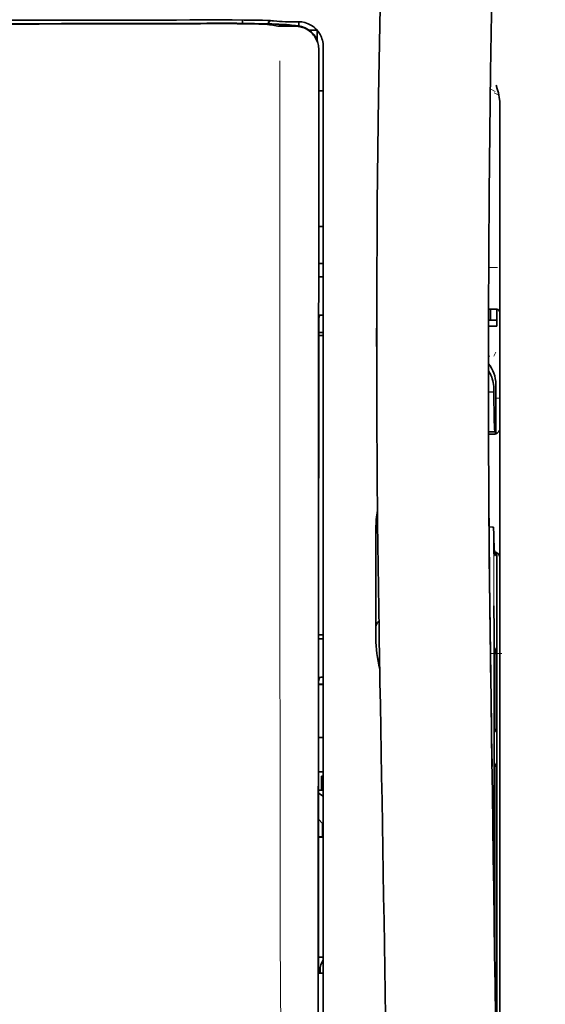
# Model space of a CAD drawing. Units: millimetres. Extents: x -3346 to 13869, y 2882 to 5365.
# Drawn here: x 2577 to 2619, y 4297 to 4376 of the extents above; entities that cross this region are included whole.
import ezdxf

# ---------------------------------------------------------------- set-up
doc = ezdxf.new("R2010")
doc.units = ezdxf.units.MM

msp = doc.modelspace()

# ---------------------------------------------------------------- linework, layer by layer
at = {"color": 5, "lineweight": 13, "ltscale": 0.002407}
msp.add_line((2592.393, 4375.728), (2592.202, 4375.727), dxfattribs=at)
at = {"color": 5, "lineweight": 35, "ltscale": 0.002424}
msp.add_line((2592.523, 4375.703), (2592.33, 4375.702), dxfattribs=at)
at = {"color": 5, "lineweight": 35, "ltscale": 0.002789}
msp.add_line((2592.665, 4375.973), (2592.444, 4375.973), dxfattribs=at)
at = {"color": 5, "lineweight": 35, "ltscale": 0.00235}
msp.add_line((2592.631, 4375.677), (2592.444, 4375.676), dxfattribs=at)
at = {"color": 5, "lineweight": 13, "ltscale": 0.002798}
msp.add_line((2592.724, 4375.966), (2592.502, 4375.966), dxfattribs=at)
at = {"color": 5, "lineweight": 35, "ltscale": 0.003419}
msp.add_line((2594.598, 4375.696), (2594.598, 4375.968), dxfattribs=at)
at = {"color": 5, "lineweight": 13, "ltscale": 0.003457}
msp.add_line((2597.145, 4375.868), (2596.873, 4375.901), dxfattribs=at)
at = {"color": 5, "lineweight": 35, "ltscale": 0.001631}
msp.add_line((2596.876, 4375.578), (2597.003, 4375.555), dxfattribs=at)
at = {"color": 5, "lineweight": 35, "ltscale": 0.005321}
msp.add_line((2597.003, 4375.555), (2597.42, 4375.486), dxfattribs=at)
at = {"color": 5, "lineweight": 35, "ltscale": 0.003425}
msp.add_line((2597.338, 4375.87), (2597.068, 4375.903), dxfattribs=at)
at = {"color": 5, "lineweight": 13, "ltscale": 0.00326}
msp.add_line((2597.403, 4375.84), (2597.146, 4375.868), dxfattribs=at)
at = {"color": 5, "lineweight": 35, "ltscale": 0.003236}
msp.add_line((2597.593, 4375.841), (2597.338, 4375.87), dxfattribs=at)
at = {"color": 5, "lineweight": 35, "ltscale": 0.000121}
msp.add_line((2598.033, 4375.569), (2598.023, 4375.57), dxfattribs=at)
at = {"color": 5, "lineweight": 35, "ltscale": 0.00044}
msp.add_line((2598.033, 4375.569), (2598.067, 4375.563), dxfattribs=at)
at = {"color": 5, "lineweight": 35, "ltscale": 0.002593}
msp.add_line((2598.27, 4375.529), (2598.067, 4375.563), dxfattribs=at)
at = {"color": 5, "lineweight": 35, "ltscale": 0.007565}
msp.add_line((2598.823, 4375.515), (2598.223, 4375.53), dxfattribs=at)
at = {"color": 5, "lineweight": 35, "ltscale": 0.007445}
msp.add_line((2599.064, 4375.829), (2598.473, 4375.828), dxfattribs=at)
at = {"color": 5, "lineweight": 13, "ltscale": 0.000118}
msp.add_line((2598.485, 4375.578), (2598.476, 4375.58), dxfattribs=at)
at = {"color": 5, "lineweight": 13, "ltscale": 0.00044}
msp.add_line((2598.485, 4375.578), (2598.519, 4375.572), dxfattribs=at)
at = {"color": 5, "lineweight": 35, "ltscale": 0.003936}
msp.add_line((2598.494, 4375.463), (2598.806, 4375.464), dxfattribs=at)
at = {"color": 5, "lineweight": 13, "ltscale": 0.007454}
msp.add_line((2599.096, 4375.823), (2598.504, 4375.822), dxfattribs=at)
at = {"color": 5, "lineweight": 13, "ltscale": 0.004133}
msp.add_line((2598.843, 4375.517), (2598.519, 4375.572), dxfattribs=at)
at = {"color": 5, "lineweight": 35, "ltscale": 0.003327}
msp.add_line((2599.087, 4375.492), (2599.087, 4375.756), dxfattribs=at)
at = {"color": 5, "lineweight": 35, "ltscale": 0.007811}
msp.add_line((2599.932, 4375.147), (2600.552, 4375.147), dxfattribs=at)
at = {"color": 5, "lineweight": 35, "ltscale": 0.009886}
msp.add_line((2600.552, 4375.147), (2600.552, 4374.362), dxfattribs=at)
at = {"color": 5, "lineweight": 13, "ltscale": 0.015189}
msp.add_line((2601.048, 4372.668), (2601.048, 4373.874), dxfattribs=at)
at = {"color": 5, "lineweight": 35, "ltscale": 0.014848}
msp.add_line((2601.048, 4372.658), (2601.048, 4373.837), dxfattribs=at)
at = {"color": 5, "lineweight": 35, "ltscale": 0.011413}
msp.add_line((2600.689, 4373.572), (2600.689, 4372.666), dxfattribs=at)
at = {"color": 5, "lineweight": 35, "ltscale": 0.01284}
msp.add_line((2600.704, 4373.614), (2600.703, 4372.595), dxfattribs=at)
at = {"color": 5, "lineweight": 35}
for p, q in [((2600.645, 4292.066), (2600.689, 4372.666)), ((2601.048, 4292.156), (2601.048, 4372.658)), ((2615.19, 4349.479), (2615.19, 4267.545)), ((2614.94, 4331.875), (2614.94, 4289.023))]:
    msp.add_line(p, q, dxfattribs=at)
at = {"color": 5, "lineweight": 35, "ltscale": 0.216058}
msp.add_line((2600.693, 4355.442), (2600.703, 4372.595), dxfattribs=at)
at = {"color": 5, "lineweight": 13}
msp.add_line((2601.048, 4292.166), (2601.048, 4372.668), dxfattribs=at)
at = {"color": 5, "lineweight": 35, "ltscale": 0.003783}
msp.add_line((2614.98, 4370.459), (2614.899, 4370.748), dxfattribs=at)
at = {"color": 5, "lineweight": 35, "ltscale": 0.004371}
msp.add_line((2600.701, 4370.301), (2601.048, 4370.304), dxfattribs=at)
at = {"color": 5, "lineweight": 13, "ltscale": 0.005426}
msp.add_line((2614.808, 4370.246), (2614.424, 4370.44), dxfattribs=at)
at = {"color": 5, "lineweight": 13, "ltscale": 0.005182}
msp.add_line((2614.747, 4370.136), (2615.113, 4369.949), dxfattribs=at)
at = {"color": 5, "lineweight": 35, "ltscale": 0.002203}
msp.add_line((2615.027, 4370.29), (2614.98, 4370.459), dxfattribs=at)
at = {"color": 5, "lineweight": 35, "ltscale": 0.228411}
msp.add_line((2615.19, 4351.2), (2615.19, 4369.334), dxfattribs=at)
at = {"color": 5, "lineweight": 35, "ltscale": 0.004447}
msp.add_line((2600.695, 4359.421), (2601.048, 4359.418), dxfattribs=at)
at = {"color": 5, "lineweight": 13, "ltscale": 0.405975}
msp.add_line((2597.575, 4357.092), (2597.575, 4324.861), dxfattribs=at)
at = {"color": 5, "lineweight": 35, "ltscale": 0.004466}
msp.add_line((2600.694, 4356.462), (2601.048, 4356.462), dxfattribs=at)
at = {"color": 5, "lineweight": 13, "ltscale": 0.008782}
msp.add_line((2614.295, 4356.127), (2614.993, 4356.125), dxfattribs=at)
at = {"color": 5, "lineweight": 35, "ltscale": 0.000841}
msp.add_line((2600.693, 4355.442), (2600.743, 4355.397), dxfattribs=at)
at = {"color": 5, "lineweight": 35, "ltscale": 0.002631}
for p, q in [((2600.743, 4355.397), (2600.952, 4355.396)), ((2600.743, 4326.369), (2600.952, 4326.368)), ((2600.743, 4299.581), (2600.952, 4299.582))]:
    msp.add_line(p, q, dxfattribs=at)
at = {"color": 5, "lineweight": 35, "ltscale": 0.001217}
for p, q in [((2600.952, 4355.396), (2601.048, 4355.397)), ((2601.048, 4352.306), (2600.952, 4352.307)), ((2600.952, 4326.368), (2601.048, 4326.369)), ((2601.048, 4323.289), (2600.952, 4323.289)), ((2600.952, 4299.582), (2601.048, 4299.582))]:
    msp.add_line(p, q, dxfattribs=at)
at = {"color": 5, "lineweight": 35, "ltscale": 0.037792}
msp.add_line((2605.33, 4352.805), (2605.326, 4349.805), dxfattribs=at)
at = {"color": 5, "lineweight": 35, "ltscale": 0.008322}
msp.add_line((2614.283, 4352.795), (2614.944, 4352.789), dxfattribs=at)
at = {"color": 5, "lineweight": 35, "ltscale": 0.010927}
msp.add_line((2614.445, 4351.926), (2614.445, 4352.793), dxfattribs=at)
at = {"color": 5, "lineweight": 35, "ltscale": 0.017126}
msp.add_line((2614.942, 4352.789), (2614.942, 4351.429), dxfattribs=at)
at = {"color": 5, "lineweight": 35, "ltscale": 0.323113}
msp.add_line((2600.677, 4326.395), (2600.691, 4352.047), dxfattribs=at)
at = {"color": 5, "lineweight": 35, "ltscale": 0.003246}
msp.add_line((2600.743, 4352.299), (2600.691, 4352.047), dxfattribs=at)
at = {"color": 5, "lineweight": 35, "ltscale": 0.008332}
msp.add_line((2614.28, 4351.925), (2614.942, 4351.925), dxfattribs=at)
at = {"color": 5, "lineweight": 35, "ltscale": 0.008344}
msp.add_line((2614.279, 4351.429), (2614.942, 4351.429), dxfattribs=at)
at = {"color": 5, "lineweight": 35, "ltscale": 0.018236}
msp.add_line((2615.19, 4349.753), (2615.19, 4351.2), dxfattribs=at)
at = {"color": 5, "lineweight": 35, "ltscale": 0.004503}
msp.add_line((2601.048, 4350.925), (2600.691, 4350.925), dxfattribs=at)
at = {"color": 5, "lineweight": 35, "ltscale": 0.004504}
msp.add_line((2600.691, 4350.69), (2601.048, 4350.691), dxfattribs=at)
at = {"color": 5, "lineweight": 13, "ltscale": 0.004641}
msp.add_line((2614.866, 4349.359), (2614.701, 4349.03), dxfattribs=at)
at = {"color": 5, "lineweight": 35, "ltscale": 0.00345}
msp.add_line((2615.19, 4349.753), (2615.19, 4349.479), dxfattribs=at)
at = {"color": 5, "lineweight": 13, "ltscale": 0.001544}
msp.add_line((2614.399, 4349.032), (2614.277, 4349.032), dxfattribs=at)
at = {"color": 5, "lineweight": 35, "ltscale": 0.002347}
msp.add_line((2614.277, 4347.352), (2614.277, 4347.165), dxfattribs=at)
at = {"color": 5, "lineweight": 13, "ltscale": 0.003853}
msp.add_line((2614.277, 4347.333), (2614.277, 4347.028), dxfattribs=at)
at = {"color": 5, "lineweight": 35, "ltscale": 0.003979}
msp.add_line((2614.701, 4346.45), (2614.701, 4346.134), dxfattribs=at)
at = {"color": 5, "lineweight": 35, "ltscale": 0.022115}
msp.add_line((2614.866, 4345.024), (2614.866, 4346.78), dxfattribs=at)
at = {"color": 5, "lineweight": 35, "ltscale": 0.005359}
msp.add_line((2614.278, 4346.177), (2614.701, 4346.134), dxfattribs=at)
at = {"color": 5, "lineweight": 13, "ltscale": 0.004074}
msp.add_line((2614.866, 4345.648), (2615.19, 4345.648), dxfattribs=at)
at = {"color": 5, "lineweight": 35, "ltscale": 0.015669}
msp.add_line((2614.87, 4343.78), (2614.866, 4345.024), dxfattribs=at)
at = {"color": 5, "lineweight": 13, "ltscale": 0.014248}
msp.add_line((2614.871, 4343.896), (2614.868, 4345.028), dxfattribs=at)
at = {"color": 5, "lineweight": 35, "ltscale": 0.000216}
msp.add_line((2614.815, 4343.046), (2614.819, 4343.063), dxfattribs=at)
at = {"color": 5, "lineweight": 35, "ltscale": 0.012294}
msp.add_line((2614.876, 4342.804), (2614.87, 4343.78), dxfattribs=at)
at = {"color": 5, "lineweight": 35, "ltscale": 0.006487}
msp.add_line((2614.285, 4342.972), (2614.8, 4342.972), dxfattribs=at)
at = {"color": 5, "lineweight": 35, "ltscale": 0.005086}
msp.add_line((2614.689, 4342.769), (2614.285, 4342.773), dxfattribs=at)
at = {"color": 5, "lineweight": 35, "ltscale": 0.079974}
msp.add_line((2605.266, 4328.893), (2605.266, 4335.242), dxfattribs=at)
at = {"color": 5, "lineweight": 35, "ltscale": 0.003631}
msp.add_line((2614.614, 4335.331), (2614.326, 4335.35), dxfattribs=at)
at = {"color": 5, "lineweight": 35, "ltscale": 0.005114}
msp.add_line((2614.937, 4332.895), (2614.934, 4333.301), dxfattribs=at)
at = {"color": 5, "lineweight": 35, "ltscale": 0.012848}
msp.add_line((2614.937, 4332.895), (2614.94, 4331.875), dxfattribs=at)
at = {"color": 5, "lineweight": 13, "ltscale": 0.014269}
msp.add_line((2614.938, 4333.011), (2614.942, 4331.879), dxfattribs=at)
at = {"color": 5, "lineweight": 35, "ltscale": 0.01564}
msp.add_line((2605.266, 4328.893), (2605.266, 4327.652), dxfattribs=at)
at = {"color": 5, "lineweight": 35, "ltscale": 0.025325}
msp.add_line((2614.731, 4327.01), (2614.715, 4329.02), dxfattribs=at)
at = {"color": 5, "lineweight": 35, "ltscale": 0.009384}
msp.add_line((2605.266, 4327.652), (2605.266, 4326.907), dxfattribs=at)
at = {"color": 5, "lineweight": 13, "ltscale": 0.012016}
msp.add_line((2614.417, 4326.805), (2614.405, 4327.759), dxfattribs=at)
at = {"color": 5, "lineweight": 35, "ltscale": 0.01418}
msp.add_line((2614.419, 4326.626), (2614.405, 4327.752), dxfattribs=at)
at = {"color": 5, "lineweight": 35, "ltscale": 0.00467}
msp.add_line((2601.048, 4326.689), (2600.678, 4326.688), dxfattribs=at)
at = {"color": 5, "lineweight": 35, "ltscale": 0.006008}
msp.add_line((2605.266, 4326.907), (2605.266, 4326.43), dxfattribs=at)
at = {"color": 5, "lineweight": 35, "ltscale": 0.014891}
msp.add_line((2605.541, 4325.917), (2605.52, 4327.099), dxfattribs=at)
at = {"color": 5, "lineweight": 13, "ltscale": 0.014902}
msp.add_line((2605.541, 4325.871), (2605.521, 4327.054), dxfattribs=at)
at = {"color": 5, "lineweight": 35, "ltscale": 0.011216}
msp.add_line((2614.732, 4326.119), (2614.731, 4327.01), dxfattribs=at)
at = {"color": 5, "lineweight": 35, "ltscale": 0.000889}
msp.add_line((2600.677, 4326.395), (2600.743, 4326.369), dxfattribs=at)
at = {"color": 5, "lineweight": 35, "ltscale": 0.006327}
msp.add_line((2605.541, 4325.917), (2605.549, 4325.414), dxfattribs=at)
at = {"color": 5, "lineweight": 13, "ltscale": 0.006437}
msp.add_line((2605.541, 4325.871), (2605.55, 4325.36), dxfattribs=at)
at = {"color": 5, "lineweight": 35, "ltscale": 0.277199}
msp.add_line((2614.732, 4304.112), (2614.732, 4326.119), dxfattribs=at)
at = {"color": 5, "lineweight": 35, "ltscale": 0.03206}
msp.add_line((2605.593, 4322.87), (2605.549, 4325.414), dxfattribs=at)
at = {"color": 5, "lineweight": 13, "ltscale": 0.032847}
msp.add_line((2605.595, 4322.753), (2605.55, 4325.36), dxfattribs=at)
at = {"color": 5, "lineweight": 35, "ltscale": 0.008161}
msp.add_line((2614.444, 4324.512), (2614.435, 4325.16), dxfattribs=at)
at = {"color": 5, "lineweight": 13, "ltscale": 0.011408}
msp.add_line((2615.342, 4325.195), (2614.436, 4325.192), dxfattribs=at)
at = {"color": 5, "lineweight": 13, "ltscale": 0.009448}
msp.add_line((2614.447, 4324.287), (2614.437, 4325.037), dxfattribs=at)
at = {"color": 5, "lineweight": 35, "ltscale": 0.021706}
msp.add_line((2614.438, 4325.16), (2614.463, 4323.437), dxfattribs=at)
at = {"color": 5, "lineweight": 13, "ltscale": 0.021802}
msp.add_line((2614.44, 4324.985), (2614.465, 4323.254), dxfattribs=at)
at = {"color": 5, "lineweight": 35, "ltscale": 0.003902}
for p, q in [((2614.924, 4325.662), (2614.786, 4325.385)), ((2614.916, 4319.195), (2614.777, 4318.918))]:
    msp.add_line(p, q, dxfattribs=at)
at = {"color": 5, "lineweight": 35, "ltscale": 0.068739}
msp.add_line((2614.924, 4325.662), (2614.924, 4320.205), dxfattribs=at)
at = {"color": 5, "lineweight": 35, "ltscale": 0.002672}
msp.add_line((2614.444, 4324.512), (2614.448, 4324.3), dxfattribs=at)
at = {"color": 5, "lineweight": 13, "ltscale": 0.003098}
msp.add_line((2614.447, 4324.287), (2614.451, 4324.041), dxfattribs=at)
at = {"color": 5, "lineweight": 13, "ltscale": 0.005246}
msp.add_line((2614.454, 4324.152), (2614.448, 4324.568), dxfattribs=at)
at = {"color": 5, "lineweight": 13, "ltscale": 0.024477}
msp.add_line((2614.454, 4324.159), (2614.481, 4322.216), dxfattribs=at)
at = {"color": 5, "lineweight": 13, "ltscale": 8.4e-05}
msp.add_line((2614.454, 4324.152), (2614.454, 4324.159), dxfattribs=at)
at = {"color": 5, "lineweight": 35, "ltscale": 0.000987}
msp.add_line((2614.459, 4323.704), (2614.461, 4323.625), dxfattribs=at)
at = {"color": 5, "lineweight": 35, "ltscale": 0.000586}
msp.add_line((2614.461, 4323.663), (2614.46, 4323.709), dxfattribs=at)
at = {"color": 5, "lineweight": 35, "ltscale": 0.000564}
msp.add_line((2614.46, 4323.664), (2614.46, 4323.709), dxfattribs=at)
at = {"color": 5, "lineweight": 35, "ltscale": 8.4e-05}
msp.add_line((2614.461, 4323.663), (2614.46, 4323.669), dxfattribs=at)
at = {"color": 5, "lineweight": 35, "ltscale": 0.000554}
msp.add_line((2614.46, 4323.669), (2614.461, 4323.625), dxfattribs=at)
at = {"color": 5, "lineweight": 35, "ltscale": 0.026567}
msp.add_line((2614.492, 4321.328), (2614.463, 4323.437), dxfattribs=at)
at = {"color": 5, "lineweight": 35, "ltscale": 0.043743}
msp.add_line((2614.768, 4323.366), (2614.768, 4319.893), dxfattribs=at)
at = {"color": 5, "lineweight": 35, "ltscale": 0.294802}
msp.add_line((2600.663, 4299.581), (2600.675, 4322.985), dxfattribs=at)
at = {"color": 5, "lineweight": 35, "ltscale": 0.003832}
msp.add_line((2600.743, 4323.282), (2600.675, 4322.985), dxfattribs=at)
at = {"color": 5, "lineweight": 35, "ltscale": 0.004696}
msp.add_line((2601.048, 4322.732), (2600.675, 4322.731), dxfattribs=at)
at = {"color": 5, "lineweight": 35, "ltscale": 0.004697}
msp.add_line((2601.048, 4322.704), (2600.675, 4322.703), dxfattribs=at)
at = {"color": 5, "lineweight": 35, "ltscale": 0.022233}
msp.add_line((2605.593, 4322.87), (2605.623, 4321.105), dxfattribs=at)
at = {"color": 5, "lineweight": 13, "ltscale": 0.023026}
msp.add_line((2605.595, 4322.753), (2605.626, 4320.925), dxfattribs=at)
at = {"color": 5, "lineweight": 13, "ltscale": 0.022211}
msp.add_line((2614.489, 4321.491), (2614.465, 4323.254), dxfattribs=at)
at = {"color": 5, "lineweight": 13, "ltscale": 0.062645}
msp.add_line((2614.489, 4321.491), (2614.558, 4316.518), dxfattribs=at)
at = {"color": 5, "lineweight": 35, "ltscale": 0.062645}
msp.add_line((2614.492, 4321.328), (2614.56, 4316.355), dxfattribs=at)
at = {"color": 5, "lineweight": 35, "ltscale": 0.015454}
msp.add_line((2614.53, 4318.589), (2614.547, 4317.363), dxfattribs=at)
at = {"color": 5, "lineweight": 35, "ltscale": 0.004725}
msp.add_line((2600.673, 4318.454), (2601.048, 4318.455), dxfattribs=at)
at = {"color": 5, "lineweight": 13, "ltscale": 0.013136}
msp.add_line((2614.532, 4318.413), (2614.546, 4317.37), dxfattribs=at)
at = {"color": 5, "lineweight": 13, "ltscale": 0.011233}
msp.add_line((2614.559, 4316.478), (2614.546, 4317.37), dxfattribs=at)
at = {"color": 5, "lineweight": 35, "ltscale": 0.015133}
msp.add_line((2614.563, 4316.161), (2614.547, 4317.363), dxfattribs=at)
at = {"color": 5, "lineweight": 13, "ltscale": 0.00847}
msp.add_line((2614.561, 4316.318), (2614.551, 4316.99), dxfattribs=at)
at = {"color": 5, "lineweight": 35, "ltscale": 0.002507}
msp.add_line((2614.56, 4316.355), (2614.563, 4316.156), dxfattribs=at)
at = {"color": 5, "lineweight": 35, "ltscale": 0.003903}
msp.add_line((2614.916, 4316.417), (2614.777, 4316.14), dxfattribs=at)
at = {"color": 5, "lineweight": 35, "ltscale": 0.004747}
msp.add_line((2600.671, 4315.709), (2601.048, 4315.709), dxfattribs=at)
at = {"color": 5, "lineweight": 35, "ltscale": 0.208718}
msp.add_line((2614.924, 4315.442), (2614.924, 4298.872), dxfattribs=at)
at = {"color": 5, "lineweight": 35, "ltscale": 0.013979}
msp.add_line((2600.899, 4314.252), (2600.899, 4315.361), dxfattribs=at)
at = {"color": 5, "lineweight": 35, "ltscale": 0.001875}
msp.add_line((2600.899, 4315.361), (2601.048, 4315.361), dxfattribs=at)
at = {"color": 5, "lineweight": 35, "ltscale": 0.171357}
msp.add_line((2614.768, 4315.131), (2614.768, 4301.527), dxfattribs=at)
at = {"color": 5, "lineweight": 35, "ltscale": 0.004755}
msp.add_line((2601.048, 4314.252), (2600.671, 4314.252), dxfattribs=at)
at = {"color": 5, "lineweight": 35, "ltscale": 0.005544}
msp.add_line((2600.671, 4314.014), (2601.033, 4313.764), dxfattribs=at)
at = {"color": 5, "lineweight": 35, "ltscale": 0.000194}
msp.add_line((2601.048, 4313.764), (2601.033, 4313.764), dxfattribs=at)
at = {"color": 5, "lineweight": 35, "ltscale": 0.041289}
msp.add_line((2601.033, 4313.764), (2601.038, 4310.486), dxfattribs=at)
at = {"color": 5, "lineweight": 35, "ltscale": 0.005705}
msp.add_line((2600.669, 4311.912), (2600.984, 4311.586), dxfattribs=at)
at = {"color": 5, "lineweight": 35, "ltscale": 0.007537}
msp.add_line((2600.997, 4311.113), (2600.998, 4310.514), dxfattribs=at)
at = {"color": 5, "lineweight": 35, "ltscale": 0.004145}
msp.add_line((2600.669, 4310.514), (2600.998, 4310.514), dxfattribs=at)
at = {"color": 5, "lineweight": 35, "ltscale": 0.004654}
msp.add_line((2600.669, 4310.486), (2601.038, 4310.486), dxfattribs=at)
at = {"color": 5, "lineweight": 35, "ltscale": 0.000618}
msp.add_line((2600.998, 4310.514), (2601.038, 4310.486), dxfattribs=at)
at = {"color": 5, "lineweight": 35, "ltscale": 0.004847}
msp.add_line((2600.663, 4300.851), (2601.048, 4300.851), dxfattribs=at)
at = {"color": 5, "lineweight": 35, "ltscale": 0.002956}
msp.add_line((2600.8, 4299.581), (2600.8, 4299.816), dxfattribs=at)
at = {"color": 5, "lineweight": 35, "ltscale": 0.001011}
msp.add_line((2600.663, 4299.581), (2600.743, 4299.581), dxfattribs=at)
at = {"color": 5, "lineweight": 35, "ltscale": 0.002647}
msp.add_line((2614.916, 4297.863), (2614.822, 4297.675), dxfattribs=at)
at = {"color": 5, "lineweight": 13}
for points in [[(2612.024, 4498.158), (2611.137, 4486.379), (2610.709, 4480.523), (2609.92, 4469.185), (2609.167, 4457.664), (2608.472, 4446.321), (2608.1, 4439.862), (2607.746, 4433.402), (2607.416, 4427.028), (2607.105, 4420.653), (2606.721, 4412.094), (2606.377, 4403.532), (2606.078, 4394.97), (2605.824, 4386.375), (2605.622, 4377.844), (2605.472, 4369.312), (2605.372, 4360.716), (2605.335, 4355.009), (2605.324, 4349.303), (2605.341, 4343.596), (2605.369, 4339.799), (2605.453, 4332.195), (2605.521, 4327.054)], [(2618.83, 4481.049), (2618.14, 4469.252), (2617.814, 4463.471), (2617.334, 4454.568), (2616.807, 4444.143), (2616.321, 4433.788), (2615.876, 4423.359), (2615.642, 4417.385), (2615.425, 4411.416), (2615.232, 4405.678), (2615.055, 4399.942), (2614.842, 4392.144), (2614.662, 4384.337), (2614.514, 4376.52), (2614.402, 4368.715), (2614.326, 4360.91), (2614.283, 4353.11), (2614.277, 4345.311), (2614.32, 4336.653), (2614.385, 4329.728), (2614.437, 4325.037)], [(2592.393, 4375.728), (2593.17, 4375.73), (2594.136, 4375.727), (2594.706, 4375.722), (2595.535, 4375.711), (2596.307, 4375.696), (2596.941, 4375.678), (2597.497, 4375.657), (2597.75, 4375.644), (2597.969, 4375.632), (2598.115, 4375.622), (2598.244, 4375.611), (2598.356, 4375.599), (2598.437, 4375.587), (2598.476, 4375.58)], [(2592.724, 4375.966), (2593.499, 4375.966), (2594.263, 4375.963), (2594.854, 4375.957), (2595.406, 4375.95), (2596.006, 4375.938), (2596.334, 4375.929)], [(2597.403, 4375.84), (2597.455, 4375.835), (2597.539, 4375.832), (2597.712, 4375.827), (2598.152, 4375.823), (2598.504, 4375.822)], [(2601.048, 4373.874), (2601.04, 4373.997), (2601.034, 4374.057), (2601.024, 4374.144), (2601.014, 4374.208), (2601.001, 4374.272), (2600.976, 4374.37), (2600.945, 4374.47), (2600.902, 4374.584), (2600.853, 4374.696), (2600.797, 4374.803), (2600.735, 4374.908), (2600.666, 4375.009), (2600.596, 4375.099), (2600.521, 4375.186), (2600.441, 4375.268), (2600.356, 4375.345), (2600.267, 4375.418), (2600.173, 4375.485), (2600.076, 4375.546), (2599.975, 4375.602), (2599.865, 4375.655), (2599.749, 4375.701), (2599.631, 4375.741), (2599.57, 4375.759), (2599.51, 4375.774), (2599.45, 4375.786), (2599.391, 4375.797), (2599.293, 4375.809), (2599.227, 4375.815), (2599.096, 4375.823)], [(2597.582, 4372.685), (2597.577, 4371.844), (2597.575, 4371.004), (2597.573, 4369.322), (2597.571, 4365.96), (2597.571, 4359.236)], [(2614.277, 4348.427), (2614.355, 4348.326), (2614.429, 4348.222), (2614.498, 4348.115), (2614.56, 4348.005), (2614.618, 4347.891), (2614.67, 4347.775), (2614.716, 4347.656), (2614.758, 4347.53), (2614.794, 4347.4), (2614.809, 4347.334), (2614.823, 4347.268), (2614.834, 4347.202), (2614.843, 4347.137), (2614.854, 4347.019), (2614.86, 4346.941), (2614.868, 4346.783)], [(2597.575, 4324.861), (2597.594, 4318.232), (2597.603, 4311.604), (2597.609, 4305.737), (2597.614, 4302.701), (2597.628, 4298.347), (2597.643, 4295.226), (2597.68, 4288.984), (2597.691, 4286.898), (2597.694, 4285.876), (2597.69, 4284.303), (2597.682, 4283.285), (2597.666, 4282.241), (2597.635, 4280.82), (2597.61, 4279.877), (2597.557, 4278.051)], [(2615.045, 4281.306), (2615.009, 4283.977), (2614.973, 4286.648), (2614.937, 4289.319), (2614.9, 4291.99), (2614.864, 4294.661), (2614.827, 4297.332), (2614.79, 4300.003), (2614.753, 4302.674), (2614.716, 4305.345), (2614.678, 4308.015), (2614.641, 4310.686), (2614.603, 4313.357), (2614.565, 4316.028), (2614.527, 4318.699), (2614.489, 4321.37), (2614.451, 4324.041)], [(2606.165, 4288.615), (2606.132, 4290.635), (2606.1, 4292.654), (2606.067, 4294.673), (2606.034, 4296.693), (2606.001, 4298.712), (2605.968, 4300.732), (2605.934, 4302.751), (2605.901, 4304.77), (2605.867, 4306.79), (2605.833, 4308.809), (2605.799, 4310.828), (2605.765, 4312.848), (2605.73, 4314.867), (2605.696, 4316.887), (2605.661, 4318.906), (2605.626, 4320.925)]]:
    msp.add_lwpolyline(points, dxfattribs=at)
at = {"color": 5, "lineweight": 35}
for points in [[(2612.024, 4498.168), (2611.374, 4489.629), (2610.749, 4481.091), (2610.151, 4472.571), (2609.578, 4464.042), (2609.029, 4455.493), (2608.509, 4446.941), (2608.132, 4440.43), (2607.773, 4433.917), (2607.443, 4427.588), (2607.133, 4421.257), (2606.746, 4412.69), (2606.399, 4404.123), (2606.096, 4395.554), (2605.84, 4386.985), (2605.634, 4378.416), (2605.479, 4369.856), (2605.377, 4361.3), (2605.33, 4352.747), (2605.338, 4344.195), (2605.401, 4335.647), (2605.52, 4327.099)], [(2618.83, 4481.078), (2618.143, 4469.359), (2617.496, 4457.639), (2617.089, 4449.824), (2616.702, 4442.008), (2616.166, 4430.291), (2615.755, 4420.339), (2615.527, 4414.3), (2615.328, 4408.635), (2615.146, 4402.967), (2614.921, 4395.17), (2614.728, 4387.377), (2614.568, 4379.593), (2614.442, 4371.81), (2614.334, 4362.093), (2614.282, 4352.377), (2614.286, 4342.658), (2614.346, 4332.933), (2614.435, 4325.16)], [(2592.523, 4375.703), (2593.555, 4375.703), (2594.544, 4375.697), (2595.452, 4375.684), (2596.163, 4375.669), (2596.735, 4375.653), (2597.201, 4375.634), (2597.532, 4375.617), (2597.761, 4375.601), (2597.887, 4375.589), (2597.997, 4375.574), (2598.023, 4375.57)], [(2596.876, 4375.578), (2596.825, 4375.586), (2596.759, 4375.593), (2596.58, 4375.607), (2596.344, 4375.621), (2596.13, 4375.63), (2595.886, 4375.639), (2595.304, 4375.655), (2594.768, 4375.665), (2594.155, 4375.673), (2593.475, 4375.677), (2592.631, 4375.677)], [(2592.665, 4375.973), (2593.759, 4375.973), (2594.728, 4375.966), (2595.532, 4375.956), (2596.18, 4375.943), (2596.575, 4375.931)], [(2598.494, 4375.463), (2598.17, 4375.464), (2597.957, 4375.466), (2597.689, 4375.472), (2597.502, 4375.479), (2597.451, 4375.483), (2597.42, 4375.486)], [(2597.593, 4375.841), (2597.646, 4375.838), (2597.766, 4375.834), (2598.034, 4375.829), (2598.473, 4375.828)], [(2598.806, 4375.464), (2598.927, 4375.461), (2599.047, 4375.449), (2599.167, 4375.43), (2599.285, 4375.403), (2599.4, 4375.369), (2599.514, 4375.327), (2599.624, 4375.278), (2599.731, 4375.223), (2599.834, 4375.16), (2599.933, 4375.091), (2600.026, 4375.016), (2600.114, 4374.936), (2600.197, 4374.85), (2600.274, 4374.76), (2600.346, 4374.665), (2600.411, 4374.565), (2600.469, 4374.463), (2600.521, 4374.356), (2600.566, 4374.247), (2600.605, 4374.136), (2600.635, 4374.025), (2600.659, 4373.913), (2600.676, 4373.8), (2600.686, 4373.686), (2600.689, 4373.572)], [(2600.952, 4352.307), (2600.877, 4352.307), (2600.807, 4352.305), (2600.755, 4352.302), (2600.744, 4352.3), (2600.743, 4352.3), (2600.743, 4352.299), (2600.743, 4352.299), (2600.743, 4352.299)], [(2614.701, 4346.134), (2614.713, 4345.354), (2614.726, 4344.679), (2614.737, 4344.182), (2614.749, 4343.769), (2614.758, 4343.49), (2614.768, 4343.27), (2614.776, 4343.14), (2614.784, 4343.046), (2614.79, 4343.003), (2614.795, 4342.978), (2614.8, 4342.972)], [(2614.8, 4342.972), (2614.8, 4342.972), (2614.801, 4342.973), (2614.802, 4342.974), (2614.805, 4342.979), (2614.811, 4343.011), (2614.815, 4343.046)], [(2614.819, 4343.063), (2614.819, 4343.063), (2614.819, 4343.063), (2614.819, 4343.062), (2614.82, 4343.062), (2614.82, 4343.059), (2614.824, 4343.032), (2614.827, 4342.978), (2614.833, 4342.789)], [(2614.696, 4335.292), (2614.695, 4335.297), (2614.688, 4335.307), (2614.674, 4335.316), (2614.653, 4335.324), (2614.629, 4335.329), (2614.614, 4335.331)], [(2614.696, 4335.292), (2614.709, 4334.729), (2614.723, 4334.244), (2614.735, 4333.893), (2614.747, 4333.603), (2614.757, 4333.408), (2614.767, 4333.255), (2614.774, 4333.164), (2614.782, 4333.1), (2614.788, 4333.07), (2614.794, 4333.053), (2614.798, 4333.048)], [(2614.798, 4333.048), (2614.799, 4333.048), (2614.799, 4333.049), (2614.801, 4333.05), (2614.804, 4333.055), (2614.811, 4333.081), (2614.821, 4333.154), (2614.821, 4333.156)], [(2614.768, 4323.366), (2614.77, 4324.274), (2614.776, 4324.991), (2614.78, 4325.281), (2614.783, 4325.358), (2614.785, 4325.381), (2614.785, 4325.384), (2614.786, 4325.385)], [(2615.019, 4283.164), (2614.984, 4285.735), (2614.95, 4288.306), (2614.915, 4290.877), (2614.879, 4293.448), (2614.844, 4296.019), (2614.809, 4298.59), (2614.773, 4301.161), (2614.738, 4303.732), (2614.702, 4306.303), (2614.666, 4308.874), (2614.63, 4311.445), (2614.594, 4314.016), (2614.557, 4316.587), (2614.521, 4319.158), (2614.484, 4321.729), (2614.447, 4324.3)], [(2600.952, 4323.289), (2600.877, 4323.289), (2600.807, 4323.287), (2600.755, 4323.284), (2600.744, 4323.283), (2600.743, 4323.282), (2600.743, 4323.282), (2600.743, 4323.282), (2600.743, 4323.282)], [(2606.136, 4290.34), (2606.105, 4292.263), (2606.074, 4294.186), (2606.043, 4296.109), (2606.011, 4298.031), (2605.98, 4299.954), (2605.948, 4301.877), (2605.916, 4303.8), (2605.884, 4305.723), (2605.852, 4307.645), (2605.82, 4309.568), (2605.787, 4311.491), (2605.755, 4313.414), (2605.722, 4315.336), (2605.689, 4317.259), (2605.656, 4319.182), (2605.623, 4321.105)], [(2614.924, 4320.205), (2614.923, 4319.751), (2614.921, 4319.392), (2614.918, 4319.247), (2614.917, 4319.209), (2614.916, 4319.198), (2614.916, 4319.196), (2614.916, 4319.195)], [(2614.768, 4319.893), (2614.769, 4319.443), (2614.772, 4319.095), (2614.774, 4318.96), (2614.776, 4318.927), (2614.776, 4318.919), (2614.777, 4318.918), (2614.777, 4318.918), (2614.777, 4318.918)], [(2614.924, 4315.442), (2614.923, 4315.893), (2614.921, 4316.24), (2614.918, 4316.376), (2614.917, 4316.409), (2614.916, 4316.416), (2614.916, 4316.417), (2614.916, 4316.417), (2614.916, 4316.417)], [(2614.768, 4315.131), (2614.769, 4315.585), (2614.772, 4315.943), (2614.774, 4316.088), (2614.776, 4316.126), (2614.777, 4316.138), (2614.777, 4316.14), (2614.777, 4316.14)], [(2600.984, 4311.586), (2600.985, 4311.586), (2600.986, 4311.583), (2600.988, 4311.56), (2600.991, 4311.491), (2600.996, 4311.254), (2600.997, 4311.113)], [(2614.924, 4298.872), (2614.923, 4298.418), (2614.921, 4298.06), (2614.918, 4297.915), (2614.917, 4297.876), (2614.916, 4297.865), (2614.916, 4297.863), (2614.916, 4297.863)]]:
    msp.add_lwpolyline(points, dxfattribs=at)
for centre, radius, start, end in [((2573.177, 10140.089), 5764.445, 269.995899, 270.191516), ((2573.238, 10018.026), 5642.356, 269.995216, 270.193866), ((2573.478, 12270.288), 7894.338, 270.016445, 270.137639), ((2596.42, 4368.47), 7.462, 85.02243, 88.8092), ((2597.071, 4375.48), 0.486, 115.48329, 158.68025), ((2598.786, 4373.491), 2.023, 75.37693, 88.9527), ((2599.064, 4373.85), 1.979, 29.00218, 90.01466), ((2599.583, 4375.756), 0.496, 171.63985, 179.99999), ((2598.813, 4373.623), 1.89, 359.72888, 75.15516), ((2599.048, 4373.837), 2, 0.0019, 29.11504), ((2610.169, 4368.886), 5.055, 8.08391, 16.11808), ((2612.994, 4369.333), 2.196, 0.02712, 6.91053), ((2614.942, 4352.541), 0.248, 0.00001, 89.5), ((2612.077, 4346.426), 2.631, 27.34247, 33.32559), ((2612.287, 4346.78), 2.58, 0.0007, 39.51596), ((2612.126, 4346.452), 2.575, 359.95723, 27.33222), ((2614.693, 4343.266), 0.496, 269.5, 0), ((4175.902, 4347.921), 1561.625, 180.242316, 180.488873), ((2614.462, 4335.122), 9.198, 170.45103, 179.25061), ((4286.356, 4348.5), 1672.08, 180.515346, 180.710977), ((2614.693, 4332.867), 0.496, 0, 82.35328), ((2611.394, 4333.404), 3.436, 355.84971, 359.00015), ((4129.616, 4346.862), 1515.334, 180.669354, 180.820615), ((2605.762, 4327.341), 0.496, 120.68611, 179.99951), ((2615.199, 4326.429), 9.934, 179.99759, 194.30465), ((2602.284, 4299.816), 1.485, 146.35309, 180.00001)]:
    msp.add_arc(centre, radius, start, end, dxfattribs=at)
at = {"color": 5, "lineweight": 13}
for centre, radius, start, end in [((2573.298, 9451.377), 5075.685, 269.993987, 270.2134), ((2573.188, 12791.145), 8415.202, 269.997129, 270.131492), ((2596.146, 4366.769), 9.161, 85.45163, 88.82491), ((2973.263, 4358.924), 375.692, 179.95243, 180.27943), ((4173.197, 4347.893), 1558.919, 180.246756, 180.495197), ((3402.099, 4334.506), 787.404, 179.940022, 180.499405), ((4286.767, 4348.502), 1672.49, 180.515019, 180.710608), ((4125.596, 4346.796), 1511.313, 180.674572, 180.826912)]:
    msp.add_arc(centre, radius, start, end, dxfattribs=at)

doc.saveas('drawing.dxf')
